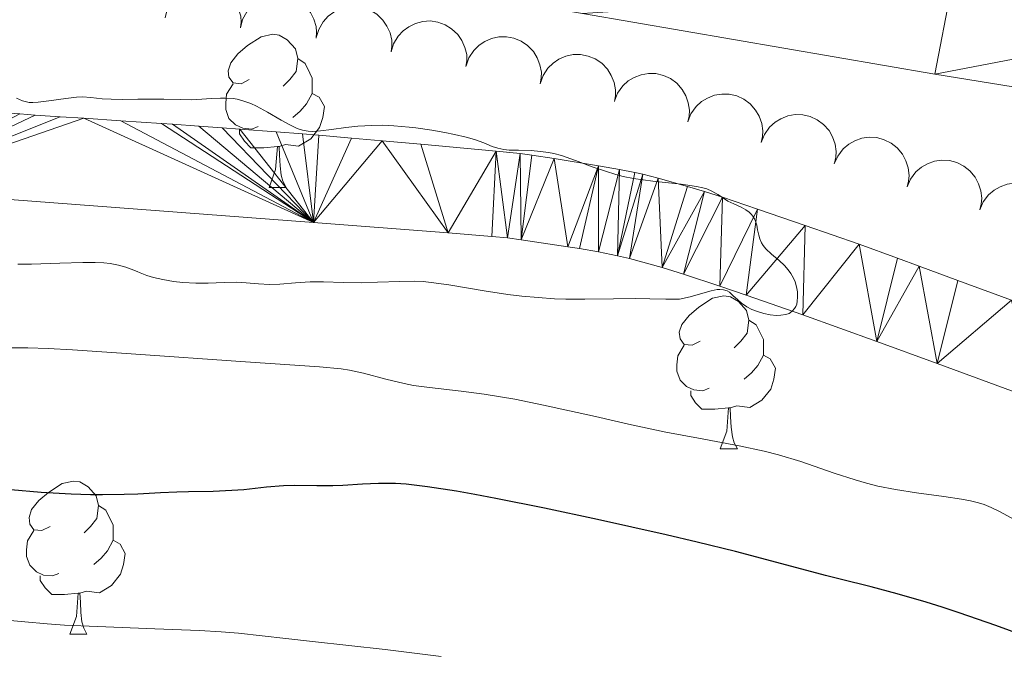
# Model space of a CAD drawing. Units: metres. Extents: x 657247 to 661770, y 4750659 to 4753732.
# Drawn here: x 658197 to 658262, y 4753141 to 4753183 of the extents above; entities that cross this region are included whole.
import ezdxf

# ---------------------------------------------------------------- set-up
doc = ezdxf.new("R2010")
doc.units = ezdxf.units.M
doc.header["$MEASUREMENT"] = 0
for name, color, linetype, lineweight in [('Carátula', 7, 'Continuous', 0), ('Elementos auxiliares', 7, 'Continuous', 0), ('Entidades rústicas y varios', 7, 'Continuous', 0), ('Hidrografía', 7, 'Continuous', 0), ('Relieve y altimetría', 7, 'Continuous', 0), ('Viales y ferrocarril', 7, 'Continuous', 0)]:
    doc.layers.add(name, color=color, linetype=linetype, lineweight=lineweight)

msp = doc.modelspace()

# ---------------------------------------------------------------- linework, layer by layer
at = {"layer": 'Carátula', "color": 7, "linetype": 'Continuous', "lineweight": 0}
msp.add_3dface([(657316.13, 4750658.69), (661769.92, 4750762.42), (661700.77, 4753731.61), (657246.98, 4753627.88)], dxfattribs=at)
at = {"layer": 'Elementos auxiliares', "color": 250, "linetype": 'Continuous', "lineweight": 0}
msp.add_3dface([(658190.44, 4751072.93), (661592.31, 4751152.16), (661537.78, 4753465.48), (658137.06, 4753386.25)], dxfattribs=at)
at = {"layer": 'Entidades rústicas y varios', "color": 92, "linetype": 'Continuous', "lineweight": 0, "flags": 128}
for points, elevation in [([(658206.597, 4753183.209), (658206.73, 4753183.756), (658207.004, 4753184.274), (658207.311, 4753184.645), (658207.658, 4753184.926), (658208.086, 4753185.17), (658208.553, 4753185.323), (658209.041, 4753185.38), (658209.541, 4753185.331), (658210.028, 4753185.192), (658210.476, 4753184.953), (658210.895, 4753184.594), (658211.179, 4753184.216), (658211.409, 4753183.778), (658211.556, 4753183.308), (658211.584, 4753182.928), (658211.552, 4753182.541)], 804.316), ([(658211.551, 4753182.541), (658211.684, 4753183.087), (658211.958, 4753183.605), (658212.265, 4753183.977), (658212.611, 4753184.257), (658213.039, 4753184.502), (658213.507, 4753184.655), (658213.994, 4753184.712), (658214.494, 4753184.663), (658214.982, 4753184.523), (658215.43, 4753184.284), (658215.848, 4753183.926), (658216.133, 4753183.548), (658216.363, 4753183.11), (658216.51, 4753182.64), (658216.538, 4753182.26), (658216.506, 4753181.873)], 804.442), ([(658216.51, 4753181.907), (658216.673, 4753182.445), (658216.975, 4753182.947), (658217.302, 4753183.301), (658217.664, 4753183.562), (658218.105, 4753183.782), (658218.58, 4753183.909), (658219.07, 4753183.939), (658219.567, 4753183.862), (658220.046, 4753183.695), (658220.479, 4753183.432), (658220.878, 4753183.05), (658221.141, 4753182.658), (658221.346, 4753182.208), (658221.467, 4753181.73), (658221.473, 4753181.349), (658221.42, 4753180.964)], 804.575), ([(658221.418, 4753180.965), (658221.581, 4753181.503), (658221.883, 4753182.005), (658222.21, 4753182.359), (658222.572, 4753182.619), (658223.013, 4753182.839), (658223.488, 4753182.966), (658223.978, 4753182.996), (658224.475, 4753182.92), (658224.954, 4753182.753), (658225.388, 4753182.489), (658225.786, 4753182.108), (658226.049, 4753181.715), (658226.254, 4753181.265), (658226.375, 4753180.788), (658226.382, 4753180.407), (658226.328, 4753180.022)], 804.72), ([(658226.332, 4753180.049), (658226.519, 4753180.578), (658226.844, 4753181.066), (658227.187, 4753181.405), (658227.56, 4753181.649), (658228.011, 4753181.849), (658228.491, 4753181.954), (658228.982, 4753181.962), (658229.475, 4753181.862), (658229.946, 4753181.674), (658230.367, 4753181.391), (658230.747, 4753180.992), (658230.992, 4753180.588), (658231.177, 4753180.128), (658231.276, 4753179.646), (658231.265, 4753179.265), (658231.194, 4753178.883)], 804.869), ([(658231.192, 4753178.884), (658231.379, 4753179.414), (658231.704, 4753179.901), (658232.047, 4753180.24), (658232.42, 4753180.484), (658232.87, 4753180.684), (658233.351, 4753180.789), (658233.842, 4753180.797), (658234.334, 4753180.697), (658234.806, 4753180.509), (658235.227, 4753180.226), (658235.607, 4753179.827), (658235.852, 4753179.423), (658236.037, 4753178.963), (658236.135, 4753178.481), (658236.125, 4753178.1), (658236.054, 4753177.718)], 805.024), ([(658236.057, 4753177.741), (658236.266, 4753178.263), (658236.609, 4753178.738), (658236.965, 4753179.063), (658237.347, 4753179.292), (658237.805, 4753179.475), (658238.289, 4753179.561), (658238.78, 4753179.549), (658239.268, 4753179.431), (658239.732, 4753179.225), (658240.142, 4753178.926), (658240.506, 4753178.512), (658240.735, 4753178.098), (658240.902, 4753177.632), (658240.982, 4753177.147), (658240.956, 4753176.766), (658240.871, 4753176.387)], 805.176), ([(658240.869, 4753176.388), (658241.077, 4753176.91), (658241.42, 4753177.385), (658241.776, 4753177.71), (658242.158, 4753177.939), (658242.616, 4753178.122), (658243.101, 4753178.208), (658243.591, 4753178.196), (658244.08, 4753178.078), (658244.543, 4753177.872), (658244.953, 4753177.573), (658245.317, 4753177.159), (658245.547, 4753176.745), (658245.713, 4753176.279), (658245.793, 4753175.794), (658245.768, 4753175.413), (658245.682, 4753175.034)], 805.323), ([(658245.68, 4753175.035), (658245.888, 4753175.557), (658246.231, 4753176.032), (658246.587, 4753176.357), (658246.969, 4753176.586), (658247.427, 4753176.769), (658247.912, 4753176.855), (658248.403, 4753176.843), (658248.891, 4753176.725), (658249.354, 4753176.519), (658249.764, 4753176.22), (658250.129, 4753175.806), (658250.358, 4753175.392), (658250.524, 4753174.926), (658250.604, 4753174.441), (658250.579, 4753174.06), (658250.493, 4753173.681)], 805.471), ([(658250.475, 4753173.626), (658250.7, 4753174.141), (658251.058, 4753174.605), (658251.424, 4753174.919), (658251.813, 4753175.136), (658252.277, 4753175.303), (658252.763, 4753175.374), (658253.254, 4753175.347), (658253.738, 4753175.214), (658254.194, 4753174.992), (658254.595, 4753174.681), (658254.946, 4753174.256), (658255.162, 4753173.835), (658255.314, 4753173.364), (658255.378, 4753172.876), (658255.341, 4753172.497), (658255.243, 4753172.121)], 805.593), ([(658255.242, 4753172.121), (658255.466, 4753172.636), (658255.824, 4753173.1), (658256.19, 4753173.414), (658256.58, 4753173.631), (658257.043, 4753173.798), (658257.53, 4753173.869), (658258.02, 4753173.842), (658258.505, 4753173.709), (658258.961, 4753173.487), (658259.361, 4753173.176), (658259.713, 4753172.751), (658259.929, 4753172.33), (658260.08, 4753171.859), (658260.145, 4753171.371), (658260.107, 4753170.992), (658260.01, 4753170.616)], 805.712), ([(658260.008, 4753170.616), (658260.233, 4753171.131), (658260.591, 4753171.595), (658260.957, 4753171.909), (658261.346, 4753172.126), (658261.81, 4753172.293), (658262.297, 4753172.364), (658262.787, 4753172.337), (658263.271, 4753172.204), (658263.728, 4753171.983), (658264.128, 4753171.671), (658264.479, 4753171.246), (658264.695, 4753170.825), (658264.847, 4753170.354), (658264.911, 4753169.866), (658264.874, 4753169.487), (658264.776, 4753169.111)], 805.831)]:
    msp.add_lwpolyline(points, dxfattribs=dict(at, elevation=elevation))
for points in [[(658212.12, 4753179.15), (658211.59, 4753178.88), (658211.06, 4753178.94), (658210.79, 4753179.31), (658210.74, 4753179.73), (658210.9, 4753180.25), (658211.38, 4753180.85), (658212.01, 4753181.38), (658212.91, 4753181.96), (658213.66, 4753182.12), (658214.08, 4753182.07), (658214.61, 4753181.75), (658215.14, 4753181.17), (658215.3, 4753180.53), (658215.19, 4753179.68), (658214.77, 4753179.15), (658214.35, 4753178.72)], [(658215.3, 4753180.53), (658215.78, 4753180.21), (658216.09, 4753179.57), (658216.25, 4753179.25), (658216.25, 4753178.67), (658216.25, 4753178.25), (658215.88, 4753177.56), (658215.46, 4753177.08), (658214.98, 4753176.66)], [(658212.7, 4753176.07), (658212.28, 4753175.91), (658211.69, 4753175.97), (658211.22, 4753176.18), (658210.79, 4753176.6), (658210.58, 4753177.19), (658210.58, 4753177.61), (658210.63, 4753178.19), (658211.06, 4753178.88)], [(658216.25, 4753178.25), (658216.71, 4753178), (658217.05, 4753177.38), (658216.94, 4753176.66), (658216.73, 4753176.02), (658216.15, 4753175.28), (658215.35, 4753174.8), (658214.5, 4753174.9), (658214.07, 4753174.77)], [(658213.96, 4753174.77), (658213.07, 4753174.69), (658212.23, 4753174.69), (658211.8, 4753175.12), (658211.48, 4753175.59), (658211.48, 4753175.91)], [(658213.42, 4753172.09), (658213.85, 4753173.25), (658213.96, 4753174.77), (658214.07, 4753174.77), (658214.11, 4753174.19), (658214.14, 4753173.5), (658214.21, 4753172.89), (658214.33, 4753172.49), (658214.54, 4753172.09)], [(658213.42, 4753172.09), (658214.54, 4753172.09)], [(658241.69, 4753162), (658241.16, 4753161.74), (658240.63, 4753161.79), (658240.37, 4753162.16), (658240.31, 4753162.59), (658240.47, 4753163.11), (658240.95, 4753163.7), (658241.59, 4753164.23), (658242.49, 4753164.82), (658243.23, 4753164.98), (658243.66, 4753164.92), (658244.19, 4753164.61), (658244.72, 4753164.02), (658244.88, 4753163.38), (658244.77, 4753162.53), (658244.34, 4753162), (658243.92, 4753161.58)], [(658244.88, 4753163.38), (658245.35, 4753163.07), (658245.67, 4753162.43), (658245.83, 4753162.11), (658245.83, 4753161.53), (658245.83, 4753161.1), (658245.46, 4753160.41), (658245.04, 4753159.93), (658244.56, 4753159.51)], [(658242.28, 4753158.92), (658241.85, 4753158.76), (658241.27, 4753158.82), (658240.79, 4753159.03), (658240.37, 4753159.46), (658240.15, 4753160.04), (658240.15, 4753160.46), (658240.21, 4753161.05), (658240.63, 4753161.74)], [(658245.83, 4753161.1), (658246.28, 4753160.85), (658246.63, 4753160.24), (658246.52, 4753159.51), (658246.31, 4753158.87), (658245.72, 4753158.13), (658244.93, 4753157.65), (658244.08, 4753157.76), (658243.65, 4753157.63)], [(658243.54, 4753157.63), (658242.65, 4753157.54), (658241.8, 4753157.54), (658241.38, 4753157.97), (658241.06, 4753158.45), (658241.06, 4753158.76)], [(658242.99, 4753154.94), (658243.43, 4753156.1), (658243.54, 4753157.63), (658243.65, 4753157.63), (658243.68, 4753157.04), (658243.72, 4753156.36), (658243.79, 4753155.74), (658243.9, 4753155.34), (658244.12, 4753154.94)], [(658242.99, 4753154.94), (658244.12, 4753154.94)], [(658199.06, 4753149.86), (658198.53, 4753149.6), (658198, 4753149.65), (658197.73, 4753150.02), (658197.68, 4753150.45), (658197.84, 4753150.97), (658198.32, 4753151.56), (658198.95, 4753152.09), (658199.85, 4753152.68), (658200.6, 4753152.84), (658201.02, 4753152.78), (658201.55, 4753152.47), (658202.08, 4753151.88), (658202.24, 4753151.24), (658202.13, 4753150.39), (658201.71, 4753149.86), (658201.29, 4753149.44)], [(658202.24, 4753151.24), (658202.72, 4753150.93), (658203.03, 4753150.29), (658203.19, 4753149.97), (658203.19, 4753149.39), (658203.19, 4753148.96), (658202.82, 4753148.27), (658202.4, 4753147.79), (658201.92, 4753147.37)], [(658199.64, 4753146.78), (658199.22, 4753146.62), (658198.63, 4753146.68), (658198.16, 4753146.89), (658197.73, 4753147.32), (658197.52, 4753147.9), (658197.52, 4753148.32), (658197.57, 4753148.91), (658198, 4753149.6)], [(658203.19, 4753148.96), (658203.65, 4753148.71), (658203.99, 4753148.1), (658203.88, 4753147.37), (658203.67, 4753146.73), (658203.09, 4753145.99), (658202.29, 4753145.51), (658201.44, 4753145.62), (658201.01, 4753145.49)], [(658200.9, 4753145.49), (658200.01, 4753145.4), (658199.17, 4753145.4), (658198.74, 4753145.83), (658198.42, 4753146.31), (658198.42, 4753146.62)], [(658200.36, 4753142.8), (658200.79, 4753143.96), (658200.9, 4753145.49), (658201.01, 4753145.49), (658201.05, 4753144.9), (658201.08, 4753144.22), (658201.15, 4753143.6), (658201.27, 4753143.2), (658201.48, 4753142.8)], [(658200.36, 4753142.8), (658201.48, 4753142.8)]]:
    msp.add_lwpolyline(points, dxfattribs=at)
at = {"layer": 'Hidrografía', "color": 142, "linetype": 'Continuous', "lineweight": 13}
for points in [[(658262.09, 4753164.69, 790.34), (658258.57, 4753165.98, 790.27), (658256.03, 4753166.92, 790.24), (658254.61, 4753167.44, 790.2), (658252.11, 4753168.36, 790.09), (658248.56, 4753169.58, 790.06), (658245.45, 4753170.65, 790), (658243.15, 4753171.44, 789.98), (658241.97, 4753171.81, 789.97), (658240.85, 4753172.15, 789.97), (658238.93, 4753172.69, 789.99), (658237.93, 4753172.95, 790.01), (658237.4, 4753173.07, 790.02), (658236.39, 4753173.27, 790.01), (658235.02, 4753173.51, 789.98), (658232.1, 4753173.98, 789.9), (658230.65, 4753174.2, 789.91), (658229.88, 4753174.3, 789.91), (658228.31, 4753174.46, 789.9), (658223.36, 4753174.92, 789.78), (658220.84, 4753175.14, 789.75), (658218.83, 4753175.32, 789.76), (658216.67, 4753175.5, 789.81), (658215.62, 4753175.59, 789.81), (658213.89, 4753175.73, 789.78), (658211.49, 4753175.91, 789.7), (658210.35, 4753176, 789.67), (658208.81, 4753176.11, 789.66), (658207.09, 4753176.23, 789.68), (658206.37, 4753176.28, 789.69), (658203.71, 4753176.45, 789.64), (658201.28, 4753176.62, 789.64), (658199.73, 4753176.72, 789.68), (658198.09, 4753176.83, 789.73), (658197.08, 4753176.9, 789.75), (658195.17, 4753177.02, 789.73)], [(658263.58, 4753158.2, 790.36), (658257.22, 4753160.54, 790.2), (658253.27, 4753161.98, 790.12), (658248.42, 4753163.74, 789.99), (658244.7, 4753165.02, 789.99), (658242.97, 4753165.62, 789.96), (658240.58, 4753166.41, 789.9), (658239.19, 4753166.83, 789.87), (658237.05, 4753167.42, 789.86), (658236.27, 4753167.61, 789.85), (658235.02, 4753167.87, 789.84), (658233.78, 4753168.08, 789.83), (658233, 4753168.2, 789.81), (658229.94, 4753168.66, 789.7), (658229.04, 4753168.77, 789.69), (658228.03, 4753168.86, 789.69), (658225.17, 4753169.1, 789.68), (658216.34, 4753169.78, 789.64), (658187.75, 4753171.94, 789.5)]]:
    msp.add_polyline3d(points, dxfattribs=at)
at = {"layer": 'Relieve y altimetría', "color": 36, "linetype": 'Continuous', "lineweight": 0, "flags": 128}
for points, elevation in [([(658196.86, 4753177.94), (658197.25, 4753177.76), (658197.51, 4753177.69), (658197.7, 4753177.66), (658197.93, 4753177.65), (658198.27, 4753177.67), (658198.97, 4753177.75), (658200.1, 4753177.92), (658200.8, 4753178), (658201.19, 4753178.02), (658201.73, 4753177.99), (658202.48, 4753177.9), (658203.06, 4753177.86), (658203.83, 4753177.85), (658204.82, 4753177.88), (658205.57, 4753177.88), (658206.51, 4753177.87), (658207.58, 4753177.84), (658208.3, 4753177.83), (658209.02, 4753177.87), (658209.62, 4753177.91), (658210.24, 4753177.94)], 790), ([(658210.24, 4753177.94), (658210.55, 4753177.94), (658211.06, 4753177.91), (658211.33, 4753177.86), (658211.76, 4753177.74), (658212.22, 4753177.58), (658212.59, 4753177.41), (658213.31, 4753177.01), (658214.2, 4753176.5), (658214.78, 4753176.18), (658215.26, 4753175.95), (658215.61, 4753175.84), (658215.97, 4753175.78), (658216.28, 4753175.76), (658216.79, 4753175.79), (658217.5, 4753175.88), (658218.44, 4753176.01), (658219.23, 4753176.1), (658220.16, 4753176.15), (658220.85, 4753176.16), (658221.6, 4753176.12), (658222.6, 4753176.04), (658223.04, 4753175.99), (658224.08, 4753175.84), (658224.95, 4753175.69), (658225.58, 4753175.56), (658226.35, 4753175.38), (658226.88, 4753175.22), (658227.49, 4753175), (658228.05, 4753174.77), (658228.41, 4753174.65), (658228.8, 4753174.56), (658229.15, 4753174.53), (658229.76, 4753174.52), (658230.6, 4753174.5), (658231.21, 4753174.45), (658231.73, 4753174.38), (658232.09, 4753174.31), (658232.59, 4753174.17), (658233.5, 4753173.85), (658234.66, 4753173.42), (658235.48, 4753173.14), (658236.16, 4753172.94), (658236.64, 4753172.81), (658237.3, 4753172.68), (658238.58, 4753172.5), (658240.43, 4753172.29), (658241.45, 4753172.15), (658241.86, 4753172.06), (658242.11, 4753171.99), (658242.44, 4753171.85), (658242.83, 4753171.63), (658243.21, 4753171.37), (658243.49, 4753171.19), (658243.88, 4753171), (658244.36, 4753170.78), (658244.67, 4753170.61), (658244.89, 4753170.46), (658245.02, 4753170.34), (658245.14, 4753170.2), (658245.24, 4753170.03), (658245.31, 4753169.87), (658245.39, 4753169.61), (658245.45, 4753169.3), (658245.53, 4753168.95), (658245.6, 4753168.71), (658245.7, 4753168.45), (658245.8, 4753168.28), (658245.98, 4753168.07), (658246.36, 4753167.72), (658246.86, 4753167.29), (658247.21, 4753166.96), (658247.45, 4753166.68), (658247.62, 4753166.45), (658247.79, 4753166.13), (658247.9, 4753165.89), (658248, 4753165.56), (658248.06, 4753165.24), (658248.07, 4753164.89), (658248.05, 4753164.64), (658248.01, 4753164.43), (658247.96, 4753164.29), (658247.87, 4753164.14), (658247.71, 4753163.97), (658247.51, 4753163.83), (658247.29, 4753163.76), (658246.97, 4753163.71), (658246.69, 4753163.7), (658246.28, 4753163.74), (658245.86, 4753163.82), (658245.5, 4753163.92), (658245.07, 4753164.09), (658244.74, 4753164.26), (658244.4, 4753164.5), (658244.14, 4753164.72), (658243.83, 4753165.01), (658243.61, 4753165.21), (658243.45, 4753165.3), (658243.21, 4753165.38), (658242.97, 4753165.4), (658242.8, 4753165.39)], 790), ([(658242.8, 4753165.39), (658242.4, 4753165.31), (658242, 4753165.2), (658241.03, 4753164.91), (658240.33, 4753164.77), (658240.01, 4753164.75), (658239.42, 4753164.75), (658238.37, 4753164.79), (658237.42, 4753164.81), (658235.99, 4753164.79), (658234.11, 4753164.75), (658232.88, 4753164.75), (658232.12, 4753164.78), (658231.06, 4753164.86), (658229.99, 4753164.96), (658229.08, 4753165.07), (658227.52, 4753165.31), (658225.21, 4753165.7), (658224.05, 4753165.86), (658223.52, 4753165.91), (658222.98, 4753165.93), (658222, 4753165.92), (658220.53, 4753165.87), (658219.46, 4753165.84), (658218.28, 4753165.86), (658216.98, 4753165.89), (658216.11, 4753165.89), (658215.15, 4753165.84), (658214.12, 4753165.75), (658213.45, 4753165.73), (658212.72, 4753165.76), (658211.91, 4753165.84), (658211.3, 4753165.87), (658210.48, 4753165.86), (658209.43, 4753165.82), (658208.61, 4753165.81), (658207.77, 4753165.85), (658207.15, 4753165.92), (658206.46, 4753166.04), (658205.83, 4753166.18), (658205.41, 4753166.32), (658204.97, 4753166.49), (658204.78, 4753166.57), (658204.38, 4753166.73), (658204.02, 4753166.86), (658203.54, 4753166.99), (658203, 4753167.09), (658202.58, 4753167.14), (658202.02, 4753167.17), (658201.21, 4753167.17), (658199.69, 4753167.12), (658197.84, 4753167.06), (658196.94, 4753167.06)], 790), ([(658262.22, 4753150.33), (658261.34, 4753150.82), (658260.76, 4753151.11), (658260.29, 4753151.3), (658259.92, 4753151.42), (658259.4, 4753151.55), (658258.81, 4753151.66), (658257.66, 4753151.83), (658255.86, 4753152.07), (658254.48, 4753152.28), (658253.33, 4753152.51), (658252.59, 4753152.69), (658251.85, 4753152.91), (658250.46, 4753153.36), (658248.29, 4753154.11), (658246.82, 4753154.56), (658245.87, 4753154.8), (658244.23, 4753155.14), (658241.57, 4753155.64), (658239.43, 4753156.04), (658236.98, 4753156.57), (658234.81, 4753157.06), (658231.42, 4753157.82), (658229.53, 4753158.21), (658227.52, 4753158.54), (658226.01, 4753158.74), (658223.93, 4753158.97), (658222.89, 4753159.11), (658222.27, 4753159.24), (658221.08, 4753159.52), (658219.6, 4753159.9), (658218.7, 4753160.1), (658218.15, 4753160.19), (658216.72, 4753160.32), (658211.88, 4753160.65), (658204.38, 4753161.18), (658200.54, 4753161.44), (658198.93, 4753161.52), (658197.6, 4753161.57), (658196.06, 4753161.58)], 795), ([(658224.7, 4753141.34), (658221.02, 4753141.79), (658216.27, 4753142.32), (658214.51, 4753142.52), (658211.42, 4753142.87), (658210.27, 4753142.96), (658208.86, 4753143.05), (658205.93, 4753143.16), (658202.18, 4753143.3), (658200.01, 4753143.4), (658198.88, 4753143.47), (658197.4, 4753143.6), (658195.44, 4753143.79)], 805)]:
    msp.add_lwpolyline(points, dxfattribs=dict(at, elevation=elevation))
at = {"layer": 'Relieve y altimetría', "color": 36, "linetype": 'Continuous', "lineweight": 30, "elevation": 800, "flags": 128}
for points in [[(658222.41, 4753152.63), (658221.7, 4753152.68), (658220.6, 4753152.68), (658219.55, 4753152.63), (658218.25, 4753152.55), (658217.59, 4753152.53), (658216.55, 4753152.53), (658215.09, 4753152.54), (658214.36, 4753152.52), (658213.26, 4753152.43), (658211.77, 4753152.27), (658210.98, 4753152.21), (658209.76, 4753152.16), (658208.13, 4753152.14), (658207.37, 4753152.12), (658206.3, 4753152.07), (658204.81, 4753151.98), (658203.92, 4753151.95), (658202.5, 4753151.94), (658201.71, 4753151.94), (658200.45, 4753151.98), (658198.47, 4753152.08), (658196.48, 4753152.26)], [(658267.92, 4753140.77), (658265.09, 4753141.88), (658263.51, 4753142.48), (658261.06, 4753143.38), (658258.67, 4753144.21), (658257.55, 4753144.58), (658256.49, 4753144.9), (658254.59, 4753145.45), (658252.89, 4753145.9), (658250.85, 4753146.4), (658249.89, 4753146.64), (658247.7, 4753147.23), (658244, 4753148.21), (658241.48, 4753148.83), (658239.46, 4753149.31), (658234.94, 4753150.32), (658231.47, 4753151.06), (658228.29, 4753151.7), (658226.91, 4753151.96), (658225.71, 4753152.17), (658223.8, 4753152.47), (658222.41, 4753152.63)]]:
    msp.add_lwpolyline(points, dxfattribs=at)
at = {"layer": 'Viales y ferrocarril', "color": 250, "linetype": 'Continuous', "lineweight": 13}
msp.add_polyline3d([(658478.1, 4753077.95, 795), (658466.63, 4753082.06, 794.91), (658455, 4753086.63, 795.02), (658430.1, 4753097.32, 794.87), (658413.16, 4753105.77, 794.73), (658400.01, 4753112.98, 794.69), (658374.85, 4753128.32, 794.46), (658352.65, 4753142.48, 793.99), (658343.26, 4753148, 793.82), (658312.37, 4753165.31, 794.61), (658302.27, 4753170.53, 794.76), (658296.63, 4753172.78, 794.78), (658286.93, 4753174.69, 794.92), (658257.06, 4753179.5, 793.98), (658233.96, 4753183.49, 793.64), (658210.51, 4753187.44, 792.53), (658158.49, 4753195.44, 791.46), (658141.42, 4753197.45, 791.14)], dxfattribs=at)

# ---------------------------------------------------------------- meshes
at = {"layer": 'Hidrografía', "color": 154, "linetype": 'Continuous', "lineweight": 13}
mesh = msp.add_polyface(dxfattribs=at)
corners = [(658180.27, 4753178.02, 789.47), (658183.66, 4753172.22, 789.4), (658191.08, 4753177.3, 789.57), (658187.75, 4753171.94, 789.5), (658192.64, 4753177.19, 789.65), (658195.17, 4753177.02, 789.73), (658197.08, 4753176.9, 789.75), (658198.09, 4753176.83, 789.73), (658199.73, 4753176.72, 789.68), (658201.28, 4753176.62, 789.64), (658216.34, 4753169.78, 789.64), (658203.71, 4753176.45, 789.64), (658206.37, 4753176.28, 789.69), (658207.09, 4753176.23, 789.68), (658208.81, 4753176.11, 789.66), (658210.35, 4753176, 789.67), (658211.49, 4753175.91, 789.7), (658213.89, 4753175.73, 789.78), (658215.62, 4753175.59, 789.81), (658216.67, 4753175.5, 789.81), (658218.83, 4753175.32, 789.76), (658220.84, 4753175.14, 789.75), (658225.17, 4753169.1, 789.68), (658223.36, 4753174.92, 789.78), (658228.31, 4753174.46, 789.9), (658228.03, 4753168.86, 789.69), (658229.04, 4753168.77, 789.69), (658229.88, 4753174.3, 789.91), (658229.94, 4753168.66, 789.7), (658230.65, 4753174.2, 789.91), (658232.1, 4753173.98, 789.9), (658233, 4753168.2, 789.81), (658235.02, 4753173.51, 789.98), (658233.78, 4753168.08, 789.83), (658235.02, 4753167.87, 789.84), (658236.39, 4753173.27, 790.01), (658236.27, 4753167.61, 789.85), (658237.4, 4753173.07, 790.02), (658237.93, 4753172.95, 790.01), (658237.05, 4753167.42, 789.86), (658238.93, 4753172.69, 789.99)]
mesh.append_faces([[corners[k] for k in face] for face in [(0, 1, 2), (2, 3, 4), (4, 3, 5), (5, 3, 6), (6, 3, 7), (7, 3, 8), (8, 3, 9), (9, 10, 11), (11, 10, 12), (12, 10, 13), (13, 10, 14), (14, 10, 15), (15, 10, 16), (16, 10, 17), (18, 10, 19), (19, 10, 20), (20, 10, 21), (21, 22, 23), (23, 22, 24), (24, 26, 27), (27, 28, 29), (29, 28, 30), (30, 31, 32), (32, 34, 35), (35, 36, 37), (37, 36, 38), (38, 39, 40)]], dxfattribs={"vtx0": -1, "vtx1": -1, "color": 154})
mesh.append_faces([[corners[k] for k in face] for face in [(2, 1, 3), (9, 3, 10), (10, 18, 17), (21, 10, 22), (24, 22, 25), (24, 25, 26), (27, 26, 28), (30, 28, 31), (32, 31, 33), (32, 33, 34), (35, 34, 36), (38, 36, 39)]], dxfattribs={"vtx0": -1, "vtx2": -1, "color": 154})
mesh = msp.add_polyface(dxfattribs=at)
corners = [(658238.93, 4753172.69, 789.99), (658237.05, 4753167.42, 789.86), (658239.19, 4753166.83, 789.87), (658240.85, 4753172.15, 789.97), (658241.97, 4753171.81, 789.97), (658240.58, 4753166.41, 789.9), (658243.15, 4753171.44, 789.98), (658242.97, 4753165.62, 789.96), (658245.45, 4753170.65, 790), (658244.7, 4753165.02, 789.99), (658248.56, 4753169.58, 790.06), (658248.42, 4753163.74, 789.99), (658252.11, 4753168.36, 790.09), (658253.27, 4753161.98, 790.12), (658254.61, 4753167.44, 790.2), (658256.03, 4753166.92, 790.24), (658257.22, 4753160.54, 790.2), (658258.57, 4753165.98, 790.27), (658262.09, 4753164.69, 790.34), (658263.58, 4753158.2, 790.36), (658263.5, 4753164.17, 790.4), (658264.56, 4753163.78, 790.47), (658266.27, 4753163.15, 790.63), (658268.35, 4753162.38, 790.79), (658269.35, 4753162.01, 790.84), (658270.62, 4753155.61, 790.49), (658272.42, 4753160.88, 790.86), (658273.83, 4753154.43, 790.57), (658278.28, 4753158.74, 790.98), (658279.72, 4753152.26, 790.82), (658282.28, 4753157.26, 791.03), (658281.04, 4753151.78, 790.85), (658283.11, 4753156.96, 791.05), (658284.43, 4753156.47, 791.13), (658283.81, 4753150.76, 790.89), (658285.85, 4753155.95, 791.24), (658286.9, 4753155.56, 791.26), (658285.62, 4753150.09, 790.9), (658286.89, 4753149.63, 790.94), (658289.91, 4753154.48, 791.21), (658288.41, 4753149.07, 791.01)]
mesh.append_faces([[corners[k] for k in face] for face in [(0, 2, 3), (3, 2, 4), (4, 5, 6), (6, 7, 8), (8, 9, 10), (10, 11, 12), (12, 13, 14), (14, 13, 15), (15, 16, 17), (17, 16, 18), (18, 19, 20), (20, 19, 21), (21, 19, 22), (22, 19, 23), (23, 19, 24), (24, 25, 26), (26, 27, 28), (28, 29, 30), (30, 31, 32), (32, 31, 33), (33, 34, 35), (35, 34, 36), (36, 38, 39)]], dxfattribs={"vtx0": -1, "vtx1": -1, "color": 154})
mesh.append_faces([[corners[k] for k in face] for face in [(0, 1, 2), (4, 2, 5), (6, 5, 7), (8, 7, 9), (10, 9, 11), (12, 11, 13), (15, 13, 16), (18, 16, 19), (24, 19, 25), (26, 25, 27), (28, 27, 29), (30, 29, 31), (33, 31, 34), (36, 34, 37), (36, 37, 38), (39, 38, 40)]], dxfattribs={"vtx0": -1, "vtx2": -1, "color": 154})
at = {"layer": 'Viales y ferrocarril', "color": 20, "linetype": 'Continuous', "lineweight": 0}
mesh = msp.add_polyface(dxfattribs=at)
corners = [(658601.59, 4753064.65, 796.64), (658582.44, 4753062.98, 796.33), (658561.79, 4753061.87, 795.95), (658554.29, 4753062.23, 795.87), (658547.54, 4753063.09, 795.99), (658530.47, 4753067.39, 795.63), (658502.14, 4753076.27, 795.06), (658485, 4753081.64, 795.16), (658462.5, 4753089.58, 795.26), (658440.83, 4753098.69, 794.91), (658422.36, 4753107.43, 794.72), (658401.98, 4753118.6, 794.54), (658353.49, 4753148.11, 793.95), (658324.62, 4753165.18, 794.55), (658310.62, 4753172.74, 795.11), (658306.44, 4753174.53, 795.24), (658303.27, 4753175.88, 795.34), (658294.58, 4753178.53, 795.15), (658290.6, 4753179.27, 795.06), (658288.56, 4753179.64, 795.01), (658286.19, 4753180.09, 794.97), (658272.92, 4753182.55, 794.68), (658258.13, 4753185.09, 793.71), (658166.94, 4753199.77, 791.6), (658146.57, 4753202.47, 791.58), (658141.29, 4753203.02, 791.58), (658141.42, 4753197.45, 791.14), (658158.49, 4753195.44, 791.46), (658210.51, 4753187.44, 792.53), (658233.96, 4753183.49, 793.64), (658257.06, 4753179.5, 793.98), (658286.93, 4753174.69, 794.92), (658296.63, 4753172.78, 794.78), (658302.27, 4753170.53, 794.76), (658312.37, 4753165.31, 794.61), (658343.26, 4753148, 793.82), (658352.65, 4753142.48, 793.99), (658374.85, 4753128.32, 794.46), (658400.01, 4753112.98, 794.69), (658413.16, 4753105.77, 794.73), (658430.1, 4753097.32, 794.87), (658455, 4753086.63, 795.02), (658466.63, 4753082.06, 794.91), (658478.1, 4753077.95, 795), (658521.04, 4753064.49, 795.27), (658540.51, 4753058.94, 795.64), (658548.59, 4753057.28, 795.99), (658553.56, 4753056.63, 795.99), (658558.44, 4753056.44, 796.03), (658567.19, 4753056.78, 796.35), (658581.96, 4753057.6, 796.38), (658610.37, 4753060.11, 796.84), (658635.07, 4753062.55, 797.25), (658709.16, 4753069.87, 798.49), (658743.64, 4753073, 799.56), (658758.34, 4753073.43, 800.09), (658768.36, 4753072.93, 800.04), (658787.22, 4753070.7, 799.83), (658801.01, 4753068.73, 799.89), (658813.26, 4753067.13, 800.18), (658822.35, 4753066.4, 800.54), (658851.6, 4753066.08, 801.37), (658871.94, 4753066.69, 801.48), (658881.84, 4753068.11, 801.36), (658886.82, 4753069.32, 801.53), (658890.75, 4753070.92, 801.85), (658892.93, 4753072.14, 801.95), (658896.97, 4753075.06, 801.95), (658906.32, 4753083.05, 802.08), (658920.36, 4753093.49, 802.61), (658925.15, 4753097.46, 802.83), (658928.52, 4753100.54, 803.01), (658958.04, 4753127.55, 804.56), (658979.51, 4753147.93, 806.24), (659006.51, 4753171.58, 808.62), (659017.09, 4753182.25, 809.39), (659030.01, 4753196.61, 810.14), (659043.05, 4753211.48, 811.72), (659051.8, 4753222.13, 812.18), (659060.38, 4753232.35, 813.18), (659066.79, 4753240.02, 813.27), (659089.3, 4753266.2, 815.42), (659096.96, 4753274.93, 816.61), (659103.81, 4753283.07, 816.81), (659109.18, 4753288.28, 817.3), (659124.5, 4753301.19, 818.45), (659132.92, 4753307.85, 819), (659141.07, 4753313.65, 819.04), (659154.56, 4753322.46, 819), (659178.82, 4753337.6, 818.6), (659201.53, 4753350.6, 818.98), (659222.4, 4753362.74, 818.04), (659236.12, 4753369.54, 818.52), (659245.1, 4753373.81, 818.53), (659255.31, 4753377.71, 818.53), (659264.92, 4753380.94, 818.53), (659279.5, 4753384.97, 818.53), (659309.93, 4753391.51, 818.53), (659324.14, 4753395.34, 818.55), (659357.47, 4753405.98, 819.1), (659387.91, 4753415.39, 819.1), (659369.28, 4753414.96, 818.59), (659350.93, 4753408.77, 817.88), (659323.98, 4753400.34, 817.82), (659293.55, 4753393.17, 817.83), (659281.36, 4753390.49, 818.4), (659251.35, 4753381.88, 818.4), (659246.63, 4753380.22, 818.4), (659233.79, 4753374.58, 818.4), (659219.63, 4753367.65, 818.52), (659210.57, 4753362.62, 818.62), (659186.36, 4753348.13, 818.64), (659144.39, 4753322.27, 819.23), (659136.49, 4753317.19, 819.23), (659129.51, 4753312.04, 819.19), (659107.76, 4753294.46, 817.8), (659102.96, 4753289.59, 817.09), (659097.6, 4753283.34, 816.85), (659082.1, 4753264.88, 815.39), (659073.84, 4753255.13, 814.21), (659047.24, 4753223.57, 812.2), (659021.39, 4753193.83, 809.71), (658998.41, 4753170.95, 808.15), (658981.01, 4753154.54, 806.72), (658972.13, 4753145.93, 805.68), (658958.89, 4753133.18, 804.83), (658941.49, 4753117.42, 803.5), (658924.85, 4753101.94, 802.7), (658916.95, 4753095.8, 802.43), (658893.43, 4753078.44, 802.16), (658887.66, 4753074.78, 801.98), (658884.27, 4753073.36, 801.78), (658875.85, 4753071.16, 801.71), (658868.06, 4753069.75, 801.54), (658863.09, 4753069.28, 801.35), (658854.84, 4753069.1, 801.07), (658832.02, 4753069.53, 800.76), (658823.25, 4753070.19, 800.5), (658809.74, 4753071.33, 800.62), (658783.3, 4753075.18, 800.39), (658768.24, 4753076.67, 800.33), (658763.57, 4753077.03, 800.22), (658748.31, 4753077.22, 799.75), (658735.77, 4753076.28, 798.73), (658721.52, 4753075.26, 798.85), (658705.32, 4753073.71, 798.49), (658691.07, 4753072.78, 798.01), (658649.24, 4753068.74, 797.66), (658614.88, 4753065.79, 796.92)]
mesh.append_faces([[corners[k] for k in face] for face in [(101, 99, 100), (26, 24, 25)]], dxfattribs={"vtx0": -1, "color": 20})
mesh.append_faces([[corners[k] for k in face] for face in [(99, 102, 98), (98, 103, 97), (97, 104, 96), (96, 105, 95), (95, 106, 94), (94, 107, 93), (93, 108, 92), (92, 108, 91), (91, 110, 90), (90, 111, 89), (89, 112, 88), (88, 112, 87), (87, 113, 86), (86, 114, 85), (85, 115, 84), (84, 116, 83), (83, 117, 82), (82, 118, 81), (81, 119, 80), (80, 120, 79), (79, 120, 78), (78, 120, 77), (77, 121, 76), (76, 121, 75), (75, 122, 74), (74, 123, 73), (73, 124, 72), (72, 126, 71), (71, 127, 70), (70, 128, 69), (69, 128, 68), (68, 129, 67), (67, 129, 66), (66, 130, 65), (65, 130, 64), (64, 131, 63), (63, 132, 62), (62, 134, 61), (61, 136, 60), (60, 137, 59), (59, 138, 58), (58, 139, 57), (57, 139, 56), (56, 141, 55), (55, 142, 54), (54, 144, 53), (53, 146, 52), (52, 148, 51), (51, 0, 50), (50, 1, 49), (49, 2, 48), (48, 3, 47), (47, 3, 46), (46, 4, 45), (45, 5, 44), (44, 6, 43), (43, 7, 42), (42, 8, 41), (41, 9, 40), (40, 10, 39), (39, 11, 38), (38, 11, 37), (37, 12, 36), (36, 12, 35), (35, 13, 34), (34, 14, 33), (33, 16, 32), (32, 17, 31), (31, 21, 30), (30, 22, 29), (29, 22, 28), (28, 23, 27), (27, 24, 26)]], dxfattribs={"vtx0": -1, "vtx1": -1, "color": 20})
mesh.append_faces([[corners[k] for k in face] for face in [(99, 101, 102), (98, 102, 103), (97, 103, 104), (96, 104, 105), (95, 105, 106), (94, 106, 107), (93, 107, 108), (91, 108, 109), (91, 109, 110), (90, 110, 111), (89, 111, 112), (87, 112, 113), (86, 113, 114), (85, 114, 115), (84, 115, 116), (83, 116, 117), (82, 117, 118), (81, 118, 119), (80, 119, 120), (77, 120, 121), (75, 121, 122), (74, 122, 123), (73, 123, 124), (72, 124, 125), (72, 125, 126), (71, 126, 127), (70, 127, 128), (68, 128, 129), (66, 129, 130), (64, 130, 131), (63, 131, 132), (62, 132, 133), (62, 133, 134), (61, 134, 135), (61, 135, 136), (60, 136, 137), (59, 137, 138), (58, 138, 139), (56, 139, 140), (56, 140, 141), (55, 141, 142), (54, 142, 143), (54, 143, 144), (53, 144, 145), (53, 145, 146), (52, 146, 147), (52, 147, 148), (51, 148, 0), (50, 0, 1), (49, 1, 2), (48, 2, 3), (46, 3, 4), (45, 4, 5), (44, 5, 6), (43, 6, 7), (42, 7, 8), (41, 8, 9), (40, 9, 10), (39, 10, 11), (37, 11, 12), (35, 12, 13), (34, 13, 14), (33, 14, 15), (33, 15, 16), (32, 16, 17), (31, 17, 18), (31, 18, 19), (31, 19, 20), (31, 20, 21), (30, 21, 22), (28, 22, 23), (27, 23, 24)]], dxfattribs={"vtx0": -1, "vtx2": -1, "color": 20})

doc.saveas('drawing.dxf')
